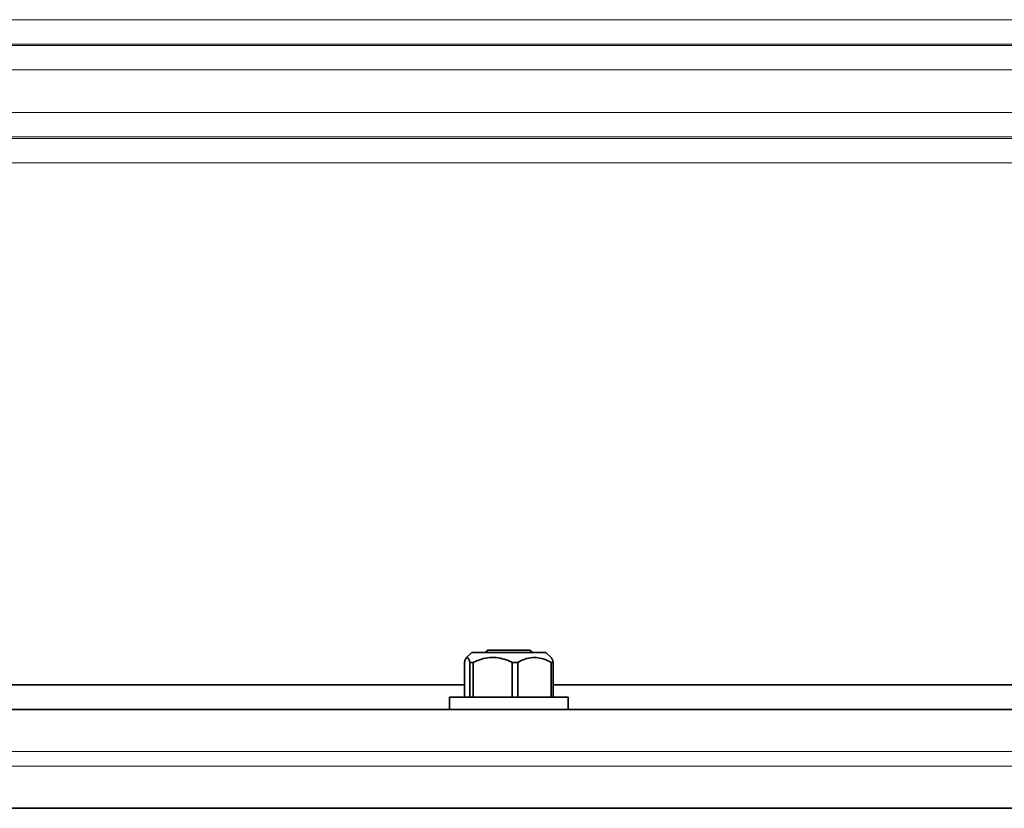
# Model space of a CAD drawing. Units: millimetres. Extents: x 0 to 5760, y 0 to 5402.
# Drawn here: x 1326 to 1525, y 3672 to 3832 of the extents above; entities that cross this region are included whole.
import ezdxf

# ---------------------------------------------------------------- set-up
doc = ezdxf.new("R2010")
doc.units = ezdxf.units.MM

msp = doc.modelspace()

# ---------------------------------------------------------------- linework, layer by layer
at = {"color": 8, "linetype": 'Continuous', "lineweight": 18}
for p, q in [((803.5, 3831.83), (1540.07, 3831.83)), ((797.63, 3826.6), (1540.35, 3826.6)), ((1540.33, 3826.91), (799.37, 3826.91)), ((1540.61, 3821.68), (793.5, 3821.68)), ((793.5, 3813.07), (1543.84, 3813.07)), ((1629.96, 3808.14), (797.63, 3808.14)), ((799.37, 3807.84), (1629.96, 3807.84)), ((1629.96, 3802.91), (803.5, 3802.91)), ((2623.5, 3683.87), (753.5, 3683.87)), ((753.5, 3680.87), (1688.5, 3680.87))]:
    msp.add_line(p, q, dxfattribs=at)
at = {"color": 7, "linetype": 'Continuous', "lineweight": 35}
for p, q in [((1417.57, 3703.87), (1416.47, 3702.77)), ((1417.57, 3703.87), (1432.57, 3703.87)), ((1420.82, 3704.37), (1420.32, 3703.87)), ((1420.82, 3704.37), (1421.49, 3704.37)), ((1421.49, 3704.37), (1429.32, 3704.37)), ((1429.82, 3703.87), (1429.32, 3704.37)), ((1433.66, 3702.77), (1432.57, 3703.87)), ((1416.09, 3701.87), (1416.09, 3694.87)), ((1417.89, 3701.87), (1417.19, 3701.87)), ((1417.19, 3694.87), (1417.19, 3701.87)), ((1417.89, 3701.87), (1417.89, 3694.87)), ((1426.88, 3701.87), (1425.73, 3701.87)), ((1425.73, 3694.87), (1425.73, 3701.87)), ((1426.88, 3701.87), (1426.88, 3694.87)), ((1434.05, 3701.87), (1433.61, 3701.87)), ((1433.61, 3694.87), (1433.61, 3701.87)), ((1434.05, 3701.87), (1434.05, 3694.87)), ((1269.47, 3697.37), (1416.09, 3697.37)), ((1434.05, 3697.37), (1590.05, 3697.37)), ((1413.07, 3694.87), (1413.07, 3692.37)), ((1413.07, 3694.87), (1417.76, 3694.87)), ((1417.76, 3694.87), (1437.07, 3694.87)), ((1437.07, 3692.37), (1437.07, 3694.87)), ((762, 3692.37), (2615, 3692.37)), ((758.5, 3672.37), (1688.5, 3672.37))]:
    msp.add_line(p, q, dxfattribs=at)
for points, knots in [([(1416.09, 3701.87), (1416.16, 3702.12), (1416.32, 3702.61), (1416.57, 3702.93), (1416.82, 3702.82), (1417.02, 3702.41), (1417.15, 3702.02), (1417.19, 3701.87)], [0, 0, 0, 0, 0.221802, 0.450564, 0.654654, 0.867179, 1, 1, 1, 1]), ([(1417.89, 3701.87), (1418.19, 3702.01), (1418.99, 3702.37), (1420.38, 3702.79), (1422.06, 3702.94), (1423.74, 3702.68), (1424.94, 3702.24), (1425.6, 3701.94), (1425.73, 3701.87)], [0, 0, 0, 0, 0.119004, 0.321966, 0.531943, 0.735308, 0.945863, 1, 1, 1, 1]), ([(1426.88, 3701.87), (1427.35, 3702.12), (1428.32, 3702.61), (1429.84, 3702.93), (1431.34, 3702.82), (1432.58, 3702.41), (1433.32, 3702.02), (1433.61, 3701.87)], [0, 0, 0, 0, 0.221802, 0.450564, 0.654654, 0.867179, 1, 1, 1, 1]), ([(1434.05, 3701.87), (1433.97, 3702.13), (1433.84, 3702.56), (1433.7, 3702.69), (1433.64, 3702.75)], [0, 0, 0, 0, 0.597083, 1, 1, 1, 1])]:
    msp.add_open_spline(points, degree=3, knots=knots, dxfattribs=at)

doc.saveas('drawing.dxf')
